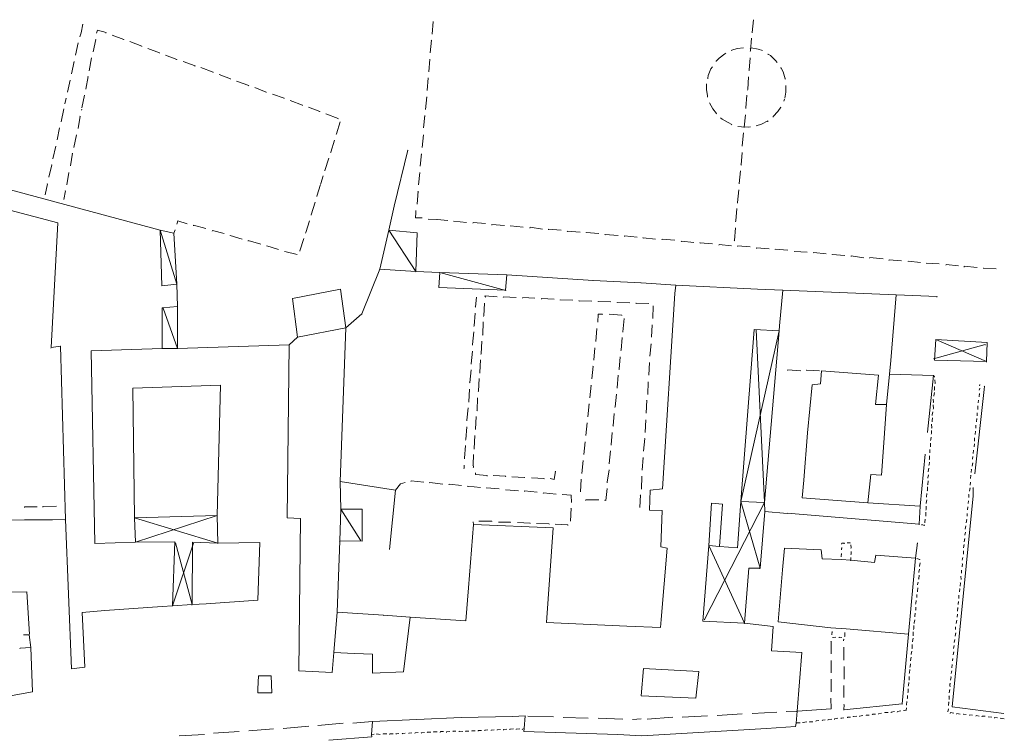
# Model space of a CAD drawing. Units: inches. Extents: x 62197 to 170924, y -16923 to 58409.
# Drawn here: x 154938 to 170493, y 45958 to 57278 of the extents above; entities that cross this region are included whole.
import ezdxf

# ---------------------------------------------------------------- set-up
doc = ezdxf.new("R2010")
doc.units = ezdxf.units.IN
doc.header["$LTSCALE"] = 25
doc.header["$MEASUREMENT"] = 0
doc.linetypes.add('CONTINUA', pattern=[0])
doc.layers.add('Edificio_1', color=7, linetype='CONTINUA', lineweight=18)
doc.layers.add('LINEE ESTERNE', color=7, linetype='CONTINUA', lineweight=13)

msp = doc.modelspace()

# ---------------------------------------------------------------- linework, layer by layer
at = {"layer": 'Edificio_1', "linetype": 'Continuous'}
for points in [[(157421.8, 53100.8), (157185.9, 53075.6), (157156.8, 53953.7)], [(157156.8, 53953.7), (157375.6, 53904.1), (157421.8, 53100.8)], [(160626.4, 53337.5), (160768.4, 53952.9)], [(160768.4, 53952.9), (161217.9, 53911.8), (161194.9, 53302.5)], [(161194.9, 53302.5), (160626.4, 53337.5)], [(161577, 53282.4), (162633.2, 53250), (162612.2, 53003.8), (161559.4, 53047.5), (161577, 53282.4)], [(165290.2, 52954.2), (165306.2, 53084.8)], [(165306.2, 53084.8), (166593.8, 53023.6)], [(160092.4, 52412.5), (159324.7, 52262.8), (159249, 52871.9), (160003.7, 53019.5), (160092.4, 52412.5)], [(165167.5, 48930.5), (165068.5, 48949), (165086.6, 49522.7), (164885.4, 49529.8), (164897.5, 49846.5), (165094.5, 49865.4), (165290.2, 52954.2)], [(166593.8, 53023.6), (166994.5, 53003.8)], [(166994.5, 53003.8), (166942.7, 52440.6)], [(157429, 52747.3), (157187.5, 52723.7), (157191.3, 52081.5)], [(157433.2, 52086.5), (157429, 52747.3)], [(151081.5, 49518.2), (151241.6, 49517.7), (151219.6, 52421.4), (152217.1, 52438), (152237.3, 49350), (155012.5, 49374.9)], [(166942.7, 52440.6), (166936.8, 52362.3)], [(166543.5, 52385.9), (166332.8, 49665.4)], [(166936.8, 52362.3), (166543.5, 52385.9)], [(166703.6, 49648.8), (166936.8, 52362.3)], [(157433.2, 52086.5), (159195, 52142.9)], [(159195, 52142.9), (159165.1, 49409.4)], [(170213.9, 51879.9), (169388.7, 51902.2), (169410, 52228.4)], [(170213.9, 51879.9), (170220.8, 52179.8), (169410, 52228.4)], [(156065.6, 52049.3), (157191.3, 52081.5)], [(156765.8, 49027.2), (156124, 49004.8), (156065.6, 52049.3)], [(157191.3, 52081.5), (157433.2, 52086.5)], [(168634.2, 51199.8), (168455.4, 51199.9), (168507.4, 51664.5), (167603.2, 51729.9), (167588.7, 51524.8), (167455, 51510.9), (167384.9, 50749.9), (167325.6, 50004)], [(158060.4, 49444.6), (158109.6, 51506.4), (156725.6, 51455.8), (156754.3, 49406.8)], [(168582.9, 50519.3), (168634.2, 51199.8)], [(167325.6, 50004), (167299.7, 49722.4), (168336.3, 49646.7), (168383, 50094.5), (168552.6, 50084.9), (168582.9, 50519.3)], [(165995.4, 48956.7), (166043.2, 49626), (165869.7, 49643), (165827.6, 48971.9)], [(166332.8, 49665.4), (166278.8, 48936.4), (165995.4, 48956.7)], [(166703.6, 49648.8), (166332.8, 49665.4)], [(166710.2, 49511.2), (166703.6, 49648.8)], [(169669.9, 46421.7), (169998.4, 49758.8)], [(160009.3, 49547.6), (160348.2, 49547.1), (160351.1, 49040.8), (159995.4, 49046.6), (160009.3, 49547.6)], [(166635.3, 48616.1), (166710.2, 49511.2)], [(155012.5, 49374.9), (155457.4, 49378.4)], [(155457.4, 49378.4), (155662, 49382.6)], [(155662, 49382.6), (155754.8, 47023.9)], [(156754.3, 49406.8), (158060.4, 49444.6)], [(156754.3, 49406.8), (156765.8, 49027.2)], [(158067.4, 49011), (158060.4, 49444.6)], [(159165.1, 49409.4), (159371.9, 49400.6), (159350.3, 46991.2)], [(162026.7, 48304.2), (162108.7, 49301.9)], [(162108.7, 49301.9), (163368.3, 49249.4), (163261, 47754.2)], [(157352.3, 48019), (157389.4, 49030.6), (156765.8, 49027.2)], [(157660.9, 48040.2), (157670.6, 49023.3), (158067.4, 49011)], [(158730, 49020.7), (158067.4, 49011)], [(158698.4, 48106), (158730, 49020.7)], [(165069.5, 47802.2), (165167.5, 48930.5)], [(165827.6, 48971.9), (165732.8, 47774.8)], [(165995.4, 48956.7), (165827.6, 48971.9)], [(166989.7, 48586.1), (167021.8, 48927.4)], [(167021.8, 48927.4), (167599.4, 48901.9)], [(167599.4, 48901.9), (167617.2, 48760.8), (167915.3, 48748.3), (168066.3, 48738.3)], [(168066.3, 48738.3), (168443.1, 48701.3), (168461.2, 48819), (169087.7, 48772.2)], [(169087.7, 48772.2), (168979.9, 47573)], [(166388.8, 47743.5), (166456.6, 48616.1), (166635.3, 48616.1)], [(166918.9, 47763.6), (166989.7, 48586.1)], [(154168.4, 48225.9), (155048.6, 48241.9)], [(155048.6, 48241.9), (155092.2, 47568.9)], [(161987.1, 47780.3), (162026.7, 48304.2)], [(157886, 48050.4), (158698.4, 48106)], [(155754.8, 47023.9), (155966.5, 47050.6), (155926.6, 47913.6), (156281.5, 47945)], [(156281.5, 47945), (157188.7, 48008.2)], [(157188.7, 48008.2), (157352.3, 48019)], [(157352.3, 48019), (157660.9, 48040.2)], [(157660.9, 48040.2), (157886, 48050.4)], [(160510.8, 46957.1), (161003.8, 46976.5), (161105.3, 47838.7)], [(161105.3, 47838.7), (161987.1, 47780.3)], [(163261, 47754.2), (164531.8, 47698.2)], [(165060.9, 47675.5), (165069.5, 47802.2)], [(165732.8, 47774.8), (166388.8, 47743.5)], [(167753, 47670.8), (166918.9, 47763.6)], [(164531.8, 47698.2), (165060.9, 47675.5)], [(166388.8, 47743.5), (166842.1, 47695)], [(166842.1, 47695), (166814.6, 47309.1)], [(167995.3, 47657.1), (167753, 47670.8)], [(168979.9, 47573), (167995.3, 47657.1)], [(155090.4, 47563.3), (155113.2, 47359)], [(155113.2, 47359), (155124.5, 47078.1)], [(166814.6, 47309.1), (167293.6, 47283.5), (167221.3, 46356.8)], [(159872.2, 46964.6), (159902.9, 47281.7)], [(159902.9, 47281.7), (160225.3, 47267.8)], [(160225.3, 47267.8), (160510.4, 47253.1), (160510.8, 46957.1)], [(155124.5, 47078.1), (155142.3, 46659.6), (152491.8, 46182.9)], [(159350.3, 46991.2), (159872.2, 46964.6)], [(164757.1, 46598.8), (165619.9, 46558.7), (165665.2, 46982.2), (164793, 47031.5), (164757.1, 46598.8)], [(158700.3, 46644.7), (158921.8, 46643.6), (158912.6, 46911.5), (158709.7, 46912.9), (158700.9, 46706.1), (158700.3, 46644.7)], [(167221.3, 46356.8), (167046.4, 46349.5)], [(167221.3, 46356.8), (167204.7, 46164.7)], [(170487.5, 46315.5), (169669.9, 46421.7)], [(160513.4, 46192.1), (161913.9, 46256)], [(162725.4, 46268.8), (161913.9, 46256)], [(162926.2, 46280.4), (162725.4, 46268.8)], [(162907.9, 46082.7), (162926.2, 46280.4)], [(163371.4, 46265.2), (162967.3, 46273.8)], [(163919.2, 46242.9), (163522.4, 46255.3)], [(164468.7, 46226.2), (164079.3, 46242.5)], [(164755.2, 46235.8), (164621.5, 46221.9)], [(165255.5, 46259), (164852.1, 46230.3)], [(165804.3, 46279.5), (165404.4, 46262)], [(166350.9, 46313), (165954.9, 46288.2)], [(166901.5, 46339.1), (166507.2, 46319.9)], [(158948.3, 46074.5), (158556.2, 46042.3)], [(159504.1, 46117.5), (159098.9, 46083.1)], [(160048.6, 46164), (159649.1, 46127.9)], [(160513.4, 46192.1), (160203.1, 46165.2)], [(160513.4, 46192.1), (160493.4, 45988.7)], [(164388, 45986.3), (162905.1, 46034.2), (162907.9, 46082.7)], [(166735.4, 46082.5), (164764.4, 45967.9)], [(167204.7, 46164.7), (167194.6, 46112.4), (166735.4, 46082.5)], [(157855.4, 45988.9), (157459.4, 45964.1)], [(158405.5, 46033.6), (158002.2, 46004.9)], [(160493.4, 45988.7), (160499.7, 45949.8), (159823.2, 45895)], [(164764.4, 45967.9), (164388, 45986.3)]]:
    msp.add_lwpolyline(points, dxfattribs=at)
at = {"layer": 'LINEE ESTERNE', "linetype": 'Continuous'}
for points in [[(161453.6, 57049.7), (161471.9, 57247.4), (161470.2, 57241.8)], [(166529.4, 57278), (166509.3, 57074.7), (166507.6, 57069.1)], [(155886.3, 57005), (155907.3, 57072.5), (155936.2, 57205.3), (155932.7, 57194)], [(156151.3, 57064.4), (156167.1, 57115), (156302, 57073.1), (156300.2, 57067.5)], [(156097.7, 56772.9), (156138.5, 56963.6), (156136.8, 56958)], [(156401.4, 57036), (156583.4, 56967.1), (156581.6, 56961.5)], [(156677.2, 56931.8), (156870.4, 56859.4), (156868.6, 56853.8)], [(161424.2, 56756.9), (161442.5, 56954.6), (161440.8, 56948.9)], [(166500, 56985.1), (166481.7, 56787.4), (166478.2, 56776.2)], [(155821.5, 56717), (155864, 56913.4), (155862.3, 56907.7)], [(156964.2, 56824.1), (157146.2, 56755.2), (157144.4, 56749.6)], [(166372.8, 56833.6), (166270.6, 56822.2), (166189.2, 56798.2), (166185.7, 56787)], [(166673.4, 56789.5), (166605.9, 56810.4), (166495.6, 56832.4), (166482.7, 56830.3), (166479.2, 56819)], [(157156.8, 53953.7), (146844.4, 56727.5), (146840.9, 56716.3)], [(155754.9, 56423.4), (155797.4, 56619.7), (155793.9, 56608.5)], [(156035, 56471.9), (156073.6, 56675.6), (156070.1, 56664.4)], [(157240, 56719.9), (157422, 56651), (157420.2, 56645.4)], [(157523.1, 56619.6), (157710.7, 56548.9), (157707.2, 56537.7)], [(161404.3, 56454.9), (161417, 56654.3), (161415.2, 56648.7)], [(166093.4, 56747.8), (166078.7, 56740.1), (165988.9, 56669.4), (165943.3, 56621.9), (165941.6, 56616.3)], [(166478.3, 56677.5), (166460, 56479.8), (166458.3, 56474.2)], [(166904.4, 56600.6), (166877.6, 56633.5), (166797.8, 56713.8), (166760.2, 56731.7), (166758.4, 56726)], [(157800.7, 56521), (157993.9, 56448.6), (157992.2, 56443)], [(165885.5, 56535.1), (165856.4, 56501), (165812, 56397.7), (165811, 56354.9), (165807.5, 56343.6)], [(167038.2, 56337.1), (167028.7, 56346.2), (167000.4, 56453.6), (166960, 56521.6), (166956.5, 56510.4)], [(146836.9, 56366.2), (155540.4, 54067.8), (155538.7, 54062.1)], [(155695.6, 56133.6), (155736.4, 56324.3), (155734.6, 56318.7)], [(155981.3, 56180.4), (156018.3, 56378.5), (156016.5, 56372.9)], [(158087.7, 56413.3), (158269.7, 56344.4), (158267.9, 56338.8)], [(158363.5, 56309.1), (158556.7, 56236.7), (158555, 56231)], [(161374.9, 56162), (161393.2, 56359.7), (161391.5, 56354.1)], [(166452.8, 56377.3), (166440.1, 56177.8), (166436.6, 56166.6)], [(158652.3, 56207), (158832.5, 56132.5), (158830.8, 56126.8)], [(165788.7, 56263.2), (165786.7, 56177.5), (165803.7, 56073.6), (165805.8, 56060.6), (165804.1, 56055)], [(167025.6, 56039), (167042.4, 56132.4), (167044, 56236.7), (167042.2, 56231)], [(155650.9, 55950.3), (155671.5, 56036.3), (155668, 56025.1)], [(155920.4, 55885), (155964.6, 56087), (155961.1, 56075.7)], [(158933.7, 56101), (159117.4, 56037.7), (159115.7, 56032.1)], [(159211.2, 56002.4), (159404.4, 55930), (159402.7, 55924.4)], [(161349.4, 55861.7), (161367.7, 56059.4), (161364.2, 56048.2)], [(166423.4, 56084.4), (166410.7, 55884.9), (166407.2, 55873.7)], [(167009.9, 55988.4), (167020.4, 56022.1), (167018.7, 56016.5)], [(155593.4, 55666.1), (155637.7, 55868.1), (155634.2, 55856.9)], [(155915.5, 55849.6), (155920.7, 55866.4), (155919, 55860.8)], [(159498.2, 55894.7), (159680.2, 55825.8), (159678.5, 55820.2)], [(165837.6, 55964.5), (165887.9, 55868.7), (165945.3, 55795.4), (165943.5, 55789.8)], [(166840, 55739.2), (166843.5, 55750.4), (166916.4, 55826.4), (166963.4, 55898.1), (166961.6, 55892.4)], [(155861.9, 55558), (155891.4, 55752.3), (155889.7, 55746.6)], [(159774, 55790.5), (159967.2, 55718.1), (159965.5, 55712.5)], [(161320, 55568.9), (161338.3, 55766.6), (161334.8, 55755.3)], [(166010, 55726), (166034.6, 55706), (166128.8, 55652.1), (166187.1, 55621.6), (166185.4, 55616)], [(166401.8, 55776.8), (166383.5, 55579.1), (166381.7, 55573.4)], [(155528.6, 55378.1), (155569.4, 55568.8), (155565.9, 55557.6)], [(160000, 55664.8), (159940.6, 55473.7), (159937.1, 55462.5)], [(166282.7, 55591.9), (166342.4, 55585.7), (166444.9, 55578.5), (166478.2, 55586.6), (166476.5, 55581)], [(166574.8, 55599.7), (166658, 55629.3), (166759.4, 55678), (166755.9, 55666.7)], [(155793.5, 55258.8), (155837.8, 55460.7), (155834.3, 55449.5)], [(161298.3, 55261.2), (161316.6, 55459), (161314.9, 55453.3)], [(166374.1, 55489.5), (166354.1, 55286.2), (166352.3, 55280.6)], [(155460.2, 55078.9), (155510.1, 55279.1), (155506.6, 55267.8)], [(159909.1, 55372.5), (159851.5, 55187.1), (159849.7, 55181.4)], [(155739.9, 54967.3), (155771.2, 55167.1), (155769.4, 55161.5)], [(159821.8, 55091.5), (159760.6, 54894.8), (159758.9, 54889.2)], [(160855.6, 54332.6), (161068.4, 55215.6), (161066.7, 55210)], [(161267.2, 54962.7), (161285.5, 55160.5), (161282, 55149.2)], [(166352.5, 55181.9), (166334.2, 54984.2), (166332.4, 54978.6)], [(155401, 54789.1), (155443.5, 54985.4), (155441.8, 54979.8)], [(155684.5, 54670.1), (155714.1, 54864.4), (155712.3, 54858.7)], [(159734.4, 54810.5), (159697.8, 54692.4), (159696, 54686.8)], [(161237.8, 54669.9), (161261.7, 54865.8), (161260, 54860.2)], [(166323.1, 54889), (166304.8, 54691.3), (166303, 54685.7)], [(155339.6, 54512.3), (155375.1, 54686.2), (155373.4, 54680.6)], [(159692.5, 54675.6), (159634.9, 54490.1), (159633.1, 54484.5)], [(155637.1, 54438.3), (155660.4, 54572.8), (155658.7, 54567.2)], [(161216.1, 54362.3), (161230.6, 54567.3), (161227.1, 54556.1)], [(166297.5, 54588.8), (166279.2, 54391.1), (166275.7, 54379.8)], [(159605.2, 54394.5), (159544, 54197.8), (159542.3, 54192.2)], [(160768.4, 53952.9), (160855.6, 54332.6), (160853.8, 54326.9)], [(166268.1, 54295.9), (166249.8, 54098.2), (166246.3, 54087)], [(161296.9, 54146.1), (161192.6, 54147.7), (161198.4, 54226), (161196.7, 54220.4)], [(161198.4, 54226), (161197.7, 54263.2), (161195.9, 54257.6)], [(155540.4, 54067.8), (155433.5, 52097.8), (155430, 52086.6)], [(157582.9, 54055.4), (157436.8, 54100.9), (157424.5, 54061.5), (157421, 54050.3)], [(157880.4, 53981.5), (157685.8, 54029.6), (157684.1, 54024)], [(159514.3, 54102.3), (159456.7, 53916.8), (159453.2, 53905.6)], [(161535.7, 54121.2), (161395.9, 54127.6), (161394.2, 54122)], [(161703.5, 54106), (161535.7, 54121.2), (161533.9, 54115.6)], [(161996.4, 54076.6), (161798.7, 54094.9), (161797, 54089.3)], [(162298.4, 54056.7), (162100.7, 54075), (162097.2, 54063.7)], [(162596.9, 54025.5), (162399.2, 54043.8), (162395.7, 54032.6)], [(162891.5, 54001.8), (162693.8, 54020.1), (162692.1, 54014.4)], [(163195.7, 53968.9), (163001.4, 53998.4), (162997.9, 53987.2)], [(166246.5, 53988.3), (166228.2, 53790.6), (166226.4, 53785)], [(157156.8, 53953.7), (157421.8, 53100.8), (157420, 53095.2)], [(157393.1, 53960.3), (157375.6, 53904.1), (157373.9, 53898.5)], [(158168.8, 53898), (157981.6, 53950), (157978.1, 53938.8)], [(158455.4, 53808.9), (158264.3, 53868.3), (158262.6, 53862.7)], [(159427, 53821.3), (159365.8, 53624.5), (159364.1, 53618.9)], [(160768.4, 53952.9), (161194.9, 53302.5), (161193.2, 53296.9)], [(163492, 53950.7), (163294.3, 53969), (163290.8, 53957.8)], [(163790.5, 53919.6), (163592.8, 53937.9), (163589.3, 53926.6)], [(164086.9, 53901.4), (163887.4, 53914.1), (163885.7, 53908.5)], [(164391, 53868.5), (164185.9, 53883), (164184.2, 53877.3)], [(164691.3, 53843), (164493.6, 53861.3), (164491.8, 53855.7)], [(164984.1, 53813.6), (164786.4, 53831.9), (164784.7, 53826.3)], [(158745.6, 53731), (158548.9, 53792.2), (158545.4, 53780.9)], [(159028.4, 53649.3), (158842.9, 53706.9), (158841.1, 53701.3)], [(165286.1, 53793.7), (165088.4, 53812), (165084.9, 53800.8)], [(165590.3, 53760.8), (165392.5, 53779.1), (165389, 53767.9)], [(165884.9, 53737), (165687.2, 53755.3), (165685.4, 53749.7)], [(166183.4, 53705.9), (165985.7, 53724.2), (165983.9, 53718.6)], [(166479.7, 53687.7), (166282, 53706), (166278.5, 53694.8)], [(166778.2, 53656.6), (166580.5, 53674.9), (166577, 53663.7)], [(159324.1, 53569.7), (159129.5, 53617.8), (159127.8, 53612.2)], [(167074.6, 53638.4), (166875.2, 53651.1), (166873.4, 53645.5)], [(167378.7, 53605.5), (167179.3, 53618.2), (167177.5, 53612.6)], [(167679, 53580), (167481.3, 53598.3), (167479.5, 53592.7)], [(167971.9, 53550.6), (167774.2, 53568.9), (167772.4, 53563.3)], [(168276, 53517.7), (168076.1, 53549), (168072.7, 53537.8)], [(168578, 53497.8), (168369, 53519.6), (168365.5, 53508.4)], [(168870.8, 53468.4), (168673.1, 53486.7), (168669.6, 53475.5)], [(169171.1, 53442.9), (168973.4, 53461.2), (168971.6, 53455.6)], [(169465.7, 53419.1), (169266.3, 53431.8), (169264.5, 53426.2)], [(169771.6, 53391.9), (169573.9, 53410.2), (169570.4, 53398.9)], [(170064.5, 53362.5), (169861.1, 53382.5), (169857.6, 53371.3)], [(170366.5, 53342.6), (170167, 53355.3), (170165.3, 53349.6)], [(160344.9, 52629.9), (160626.4, 53337.5), (160624.7, 53331.9)], [(161194.9, 53302.5), (161577, 53282.4), (161575.2, 53276.8)], [(161577, 53282.4), (162617.8, 53002.1), (162616, 52996.4)], [(162633.2, 53250), (163997.8, 53158.7), (163996, 53153)], [(157429, 52747.3), (157421.8, 53100.8), (157420, 53095.2)], [(163997.8, 53158.7), (164756.3, 53120.1), (164754.5, 53114.5)], [(164756.3, 53120.1), (165306.2, 53084.8), (165304.4, 53079.2)], [(162152.7, 52893.9), (162137.1, 52744.7), (162135.4, 52739)], [(162482.1, 52902.5), (162288.2, 52913.4), (162296, 52898.7), (162294.2, 52893.1)], [(162780.2, 52890), (162580.7, 52902.6), (162577.2, 52891.4)], [(163078.3, 52877.4), (162884.5, 52888.4), (162881, 52877.1)], [(166994.5, 53003.8), (168784.9, 52934.3), (168783.2, 52928.6)], [(168784.9, 52934.3), (168701.9, 51893.8), (168700.2, 51888.1)], [(168784.9, 52934.3), (169429.6, 52906.4), (169426.1, 52895.2)], [(162283.1, 52797.9), (162270.4, 52598.4), (162267, 52587.2)], [(163382, 52863.1), (163182.6, 52875.8), (163179.1, 52864.6)], [(163678.4, 52845), (163477.2, 52852), (163475.5, 52846.4)], [(163976.5, 52832.4), (163775.3, 52839.5), (163773.6, 52833.9)], [(164274.6, 52819.9), (164079.1, 52825.2), (164077.3, 52819.6)], [(164578.4, 52805.6), (164377.2, 52812.7), (164375.4, 52807.1)], [(164876.5, 52793.1), (164675.3, 52800.2), (164673.6, 52794.5)], [(164939, 52557.9), (164946.1, 52759.1), (164944.3, 52753.5)], [(157204.3, 52718.5), (157433.2, 52086.5), (157431.4, 52080.9)], [(160092.4, 52412.5), (160344.9, 52629.9), (160341.4, 52618.7)], [(162135.6, 52640.4), (162117.2, 52442.7), (162113.8, 52431.4)], [(164070.8, 52501.1), (164079.4, 52627.9), (164146.4, 52625.5), (164144.7, 52619.9)], [(164250.7, 52623.9), (164450.2, 52611.3), (164448.4, 52605.6)], [(162259.4, 52503.3), (162252.3, 52302.1), (162250.5, 52296.5)], [(164488.5, 52556.2), (164466.7, 52347.2), (164465, 52341.6)], [(164920.9, 52261.6), (164931.8, 52455.4), (164928.3, 52444.2)], [(160002.4, 49981.2), (160092.4, 52412.5), (160090.6, 52406.9)], [(162111.8, 52345.7), (162093.5, 52148), (162090, 52136.8)], [(164037.9, 52197), (164057.9, 52400.3), (164054.5, 52389.1)], [(166936.8, 52362.3), (166332.8, 49665.4), (166331.1, 49659.8)], [(166571.6, 52377.2), (166705.4, 49654.4), (166703.6, 49648.8)], [(155433.5, 52097.8), (155582, 52119.5), (155580.3, 52113.8)], [(155582, 52119.5), (155662, 49382.6), (155658.6, 49371.4)], [(159324.7, 52262.8), (159195, 52142.9), (159193.2, 52137.3)], [(162239.5, 52201.3), (162226.8, 52001.8), (162223.3, 51990.6)], [(164457.4, 52257.7), (164439.1, 52060), (164435.6, 52048.7)], [(164895.3, 51961.3), (164913.6, 52159), (164910.1, 52147.8)], [(169375.3, 51918.7), (170191.7, 52145.7), (170188.2, 52134.4)], [(169410, 52228.4), (170213.9, 51879.9), (170210.4, 51868.7)], [(162091.9, 52043.8), (162071.8, 51840.4), (162070.1, 51834.8)], [(164006.7, 51898.5), (164025.1, 52096.2), (164023.3, 52090.6)], [(164424.5, 51953.6), (164406.2, 51755.9), (164404.4, 51750.2)], [(162215.7, 51906.7), (162208.6, 51705.5), (162205.1, 51694.2)], [(163977.4, 51605.6), (163995.7, 51803.3), (163993.9, 51797.7)], [(164877.2, 51664.9), (164889.9, 51864.4), (164886.4, 51853.2)], [(168701.9, 51893.8), (168678.4, 51679.2), (168676.6, 51673.6)], [(162068.1, 51749.1), (162048, 51545.8), (162046.3, 51540.2)], [(164395.1, 51660.7), (164376.8, 51463), (164375, 51457.4)], [(167277.3, 51732.5), (167072.2, 51747), (167068.8, 51735.7)], [(167573.3, 51733), (167372.1, 51740), (167370.4, 51734.4)], [(168678.4, 51679.2), (168634.2, 51199.8), (168630.7, 51188.6)], [(168678.4, 51679.2), (169375, 51659.9), (169371.5, 51648.7)], [(169375, 51659.9), (169281.6, 50764.4), (169279.8, 50758.8)], [(169375, 51659.9), (169392.3, 51636), (169390.5, 51630.4)], [(162197.5, 51610.3), (162184.8, 51410.8), (162181.3, 51399.6)], [(163946.2, 51307.1), (163964.5, 51504.8), (163961, 51493.6)], [(164861.1, 51355.6), (164868.2, 51556.8), (164866.5, 51551.2)], [(169396.9, 51591.5), (169398, 51535.6), (169396.3, 51530)], [(170100.7, 51496), (170105.9, 51512.8), (170104.2, 51507.2)], [(170174.5, 51436), (170179, 51490.1), (170177.2, 51484.5)], [(162046.4, 51441.5), (162033.8, 51242.1), (162032, 51236.4)], [(164364, 51362.2), (164345.6, 51164.5), (164342.2, 51153.3)], [(169389.8, 51390.3), (169379.7, 51337.9), (169378, 51332.3)], [(169387.9, 51483.3), (169390.8, 51433.1), (169387.3, 51421.9)], [(170024.9, 50101.9), (170174.5, 51436), (170172.8, 51430.4)], [(170095, 51319), (170099.5, 51373.1), (170096, 51361.8)], [(170096.6, 51423.3), (170105.3, 51451.4), (170107.1, 51457), (170105.3, 51451.4)], [(162170.3, 51304.4), (162163.2, 51103.2), (162161.4, 51097.6)], [(163913.3, 51003), (163935.1, 51212), (163931.6, 51200.7)], [(164837.4, 51061), (164846.2, 51267.8), (164842.7, 51256.5)], [(169369.6, 51285.6), (169372.5, 51235.4), (169369, 51224.1)], [(169371.5, 51192.5), (169372.7, 51136.7), (169369.2, 51125.5)], [(170076.7, 51121.3), (170075.5, 51177.1), (170072, 51165.9)], [(170078.3, 51225.6), (170084.9, 51266.7), (170083.1, 51261.1)], [(162022.7, 51146.9), (162004.4, 50949.2), (162002.6, 50943.6)], [(164331.1, 51058.1), (164312.8, 50860.4), (164311, 50854.8)], [(169362.6, 51084.4), (169354.2, 51037.7), (169350.7, 51026.4)], [(170063.8, 51020.5), (170066.6, 51069), (170064.8, 51063.3)], [(162152.1, 51008), (162139.4, 50808.6), (162137.7, 50803)], [(163883.9, 50710.1), (163902.2, 50907.8), (163900.5, 50902.2)], [(164817.5, 50759), (164830.2, 50958.4), (164828.4, 50952.8)], [(169344.2, 50886.7), (169345.4, 50830.9), (169343.6, 50825.2)], [(169357.1, 50987.5), (169354.3, 50939), (169350.9, 50927.8)], [(170045.5, 50822.8), (170042.6, 50873), (170040.9, 50867.4)], [(170052.7, 50925.3), (170057.2, 50979.4), (170053.7, 50968.2)], [(162002.8, 50844.9), (161984.5, 50647.2), (161981, 50635.9)], [(164299.9, 50759.6), (164281.6, 50561.9), (164279.9, 50556.3)], [(169344.4, 50788), (169341.7, 50739.6), (169338.2, 50728.3)], [(170034.4, 50727.6), (170037.2, 50776.1), (170035.4, 50770.5)], [(162126.6, 50707.8), (162119.5, 50506.6), (162116, 50495.4)], [(163852.8, 50411.6), (163871.1, 50609.3), (163869.3, 50603.7)], [(164793.7, 50464.3), (164812, 50662.1), (164810.3, 50656.4)], [(169326.1, 50590.3), (169329, 50540.1), (169325.5, 50528.9)], [(169337.2, 50685.5), (169330.6, 50644.4), (169327.1, 50633.1)], [(170016.1, 50529.9), (170024.5, 50576.6), (170022.7, 50571)], [(170019.9, 50621.2), (170024.3, 50675.3), (170022.6, 50669.7)], [(161979, 50550.3), (161966.3, 50350.8), (161962.8, 50339.6)], [(162108.4, 50411.4), (162100.6, 50247.4), (162097.1, 50236.2)], [(164270.5, 50466.7), (164252.2, 50269), (164250.5, 50263.4)], [(169240.3, 50413.6), (169164, 49592.9), (169162.2, 49587.3)], [(169318.9, 50487.8), (169317.9, 50444.9), (169314.4, 50433.7)], [(170001.5, 50423.5), (170006, 50477.6), (170004.3, 50472)], [(161957.3, 50242.7), (161960.2, 50192.5), (161956.7, 50181.2)], [(162100.6, 50247.4), (162107, 50208.5), (162103.5, 50197.2)], [(163819.9, 50107.5), (163841.7, 50316.5), (163839.9, 50310.8)], [(164773.8, 50162.4), (164786.5, 50361.8), (164783, 50350.6)], [(169311.8, 50286.6), (169305.2, 50245.5), (169301.7, 50234.2)], [(169313.4, 50390.9), (169308.9, 50336.8), (169307.2, 50331.2)], [(169983.2, 50225.8), (169993.3, 50278.1), (169989.8, 50266.9)], [(169992.2, 50334), (169993.2, 50376.8), (169989.7, 50365.6)], [(162140.5, 50117.9), (162139.1, 50093.7), (162325.6, 50078.9), (162322.1, 50067.7)], [(163320.7, 50028.5), (163384.3, 50014.9), (163400.2, 50145.5), (163396.7, 50134.3)], [(164250.6, 50164.7), (164221.1, 49970.5), (164217.6, 49959.3)], [(169293.5, 50088.9), (169285.1, 50042.2), (169283.4, 50036.5)], [(169300.7, 50191.4), (169290.6, 50139.1), (169288.9, 50133.4)], [(169970.4, 50125), (169974.9, 50179.1), (169971.4, 50167.8)], [(160009.3, 49547.6), (160002.4, 49981.2), (160000.6, 49975.6)], [(160872.6, 49846.3), (160002.4, 49981.2), (160000.6, 49975.6)], [(161026.6, 49964.9), (160952.5, 49944.8), (160872.6, 49846.3), (160870.9, 49840.7)], [(161324.3, 49971), (161121, 49991), (161119.3, 49985.4)], [(161622.8, 49939.8), (161415.6, 49967.3), (161413.9, 49961.6)], [(161919.2, 49921.7), (161721.5, 49940), (161718, 49928.7)], [(162416.9, 50075.2), (162618.1, 50068.1), (162614.6, 50056.9)], [(162713.2, 50057), (162912.7, 50044.3), (162910.9, 50038.7)], [(163022.6, 50041), (163222.1, 50028.3), (163220.3, 50022.7)], [(163797.9, 49818.5), (163810.5, 50018), (163807, 50006.7)], [(164761.3, 49864.2), (164768.3, 50065.4), (164764.8, 50054.2)], [(169288, 49991.9), (169283.6, 49937.9), (169281.8, 49932.2)], [(169952.1, 49927.3), (169960.5, 49974), (169958.7, 49968.4)], [(169959.3, 50029.8), (169963.8, 50083.9), (169960.3, 50072.7)], [(160778.2, 48908), (160872.6, 49846.3), (160870.9, 49840.7)], [(162217.7, 49890.5), (162020, 49908.8), (162016.5, 49897.6)], [(162512.3, 49866.8), (162314.6, 49885.1), (162312.9, 49879.4)], [(162816.5, 49833.9), (162618.7, 49852.2), (162617, 49846.6)], [(163112.8, 49815.7), (162915.1, 49834), (162911.6, 49822.8)], [(163411.3, 49784.6), (163213.6, 49802.9), (163210.1, 49791.6)], [(163651.9, 49765.3), (163513.9, 49777.4), (163512.1, 49771.7)], [(164221.2, 49871.8), (164199, 49681.5), (164182.2, 49686.7), (164180.4, 49681.1)], [(169269.7, 49794.2), (169265.2, 49740.2), (169263.5, 49734.5)], [(169276.9, 49896.8), (169278.1, 49840.9), (169276.3, 49835.3)], [(169933.8, 49729.6), (169930.9, 49779.8), (169929.2, 49774.2)], [(169941, 49832.1), (169951.1, 49884.5), (169947.6, 49873.2)], [(169998.4, 49758.8), (170001.3, 49887.4), (169997.8, 49876.1)], [(163654.1, 49653.6), (163651.9, 49765.3), (163648.4, 49754)], [(164085.3, 49692.2), (163882.3, 49693.6), (163878.8, 49682.4)], [(164737.5, 49569.6), (164744.5, 49770.8), (164741.1, 49759.6)], [(166703.6, 49648.8), (165754.6, 47805), (165752.8, 47799.4)], [(166332.8, 49665.4), (166635.3, 48616.1), (166631.8, 48604.8)], [(168336.3, 49646.7), (169164, 49592.9), (169162.2, 49587.3)], [(169269.9, 49695.6), (169259.8, 49643.2), (169258, 49637.6)], [(169922.7, 49634.4), (169929.3, 49675.5), (169927.6, 49669.9)], [(155213, 49583.8), (155015.7, 49583.5), (155012.2, 49572.3)], [(155518.1, 49593.8), (155306.1, 49585.7), (155304.3, 49580.1)], [(160009.3, 49547.6), (160324.7, 49055.1), (160323, 49049.5)], [(163641.6, 49355.5), (163650.4, 49562.3), (163646.9, 49551.1)], [(167062.7, 49475.6), (166710.2, 49511.2), (166708.4, 49505.6)], [(169149.3, 49307.8), (167064.5, 49481.2), (167062.7, 49475.6)], [(169164, 49592.9), (169149.3, 49307.8), (169145.8, 49296.5)], [(169251.6, 49497.9), (169252.7, 49442), (169251, 49436.4)], [(169257, 49594.8), (169258.2, 49539), (169254.7, 49527.7)], [(169904.4, 49436.7), (169905.4, 49479.6), (169903.6, 49473.9)], [(169909.9, 49533.6), (169918.2, 49580.3), (169916.5, 49574.7)], [(156754.3, 49406.8), (158067.4, 49011), (158065.7, 49005.3)], [(156765.8, 49027.2), (158060.4, 49444.6), (158057, 49433.3)], [(162108.7, 49301.9), (162104.1, 49346.5), (162102.3, 49340.9)], [(162193.2, 49355.7), (162396.2, 49354.3), (162394.5, 49348.7)], [(162502.6, 49339.7), (162694.3, 49341.8), (162692.6, 49336.1)], [(162802.5, 49332.8), (163003.7, 49325.7), (163001.9, 49320.1)], [(163100.6, 49320.3), (163301.8, 49313.2), (163300, 49307.6)], [(169242.6, 49389.7), (169239.9, 49341.2), (169236.4, 49330)], [(169889.8, 49330.3), (169899.9, 49382.6), (169898.2, 49377)], [(163398.7, 49307.7), (163599.9, 49300.7), (163596.4, 49289.4)], [(169233.3, 49300.2), (169229.8, 49288.9), (169190.4, 49301.1), (169188.7, 49295.5)], [(169871.5, 49132.6), (169881.6, 49184.9), (169879.9, 49179.3)], [(169877, 49229.5), (169887.1, 49281.8), (169883.6, 49270.6)], [(157684, 49006.9), (157352.3, 48019), (157350.6, 48013.4)], [(157397.1, 49015.9), (157660.9, 48040.2), (157657.4, 48028.9)], [(159953.2, 47919.4), (159995.4, 49046.6), (159991.9, 49035.3)], [(167923.4, 48992.3), (167928.6, 49009.2), (167965.8, 49010), (167962.3, 48998.7)], [(168010.4, 49014.6), (168058.9, 49011.8), (168057.1, 49006.2)], [(169087.7, 48772.2), (169119.9, 49014.9), (169116.4, 49003.6)], [(169858.7, 49031.8), (169868.8, 49084.1), (169865.3, 49072.9)], [(165827.6, 48971.9), (166388.8, 47743.5), (166385.3, 47732.3)], [(167916.3, 48791.1), (167920.8, 48845.2), (167917.3, 48834)], [(167919.6, 48901), (167926.2, 48942.1), (167922.8, 48930.9)], [(168068.7, 48984.1), (168071.6, 48933.9), (168068.1, 48922.7)], [(168072.8, 48878.1), (168071.8, 48835.3), (168068.3, 48824)], [(169846, 48832.4), (169850.5, 48886.4), (169847, 48875.2)], [(169847.6, 48936.6), (169857.7, 48989), (169854.2, 48977.7)], [(168067.3, 48781.2), (168066.3, 48738.3), (168062.8, 48727.1)], [(169110.1, 48765.2), (169160.7, 48749.5), (169159, 48743.9)], [(169163.6, 48699.3), (169153.5, 48647), (169151.8, 48641.3)], [(169829.3, 48738.9), (169835.9, 48780), (169834.1, 48774.4)], [(169150.8, 48598.5), (169142.4, 48551.8), (169140.7, 48546.2)], [(169814.8, 48533.9), (169817.6, 48582.3), (169815.8, 48576.7)], [(169827.7, 48634.6), (169830.4, 48683.1), (169828.7, 48677.5)], [(169130.7, 48395.2), (169124.1, 48354.1), (169122.4, 48348.5)], [(169145.3, 48501.6), (169140.8, 48447.5), (169139.1, 48441.9)], [(169794.8, 48330.5), (169799.3, 48384.6), (169797.5, 48379)], [(169809.4, 48436.9), (169806.5, 48487.1), (169804.7, 48481.5)], [(169127, 48303.9), (169122.5, 48249.8), (169119, 48238.6)], [(169785.4, 48241), (169788.2, 48289.4), (169786.4, 48283.8)], [(169101.3, 48102.3), (169093, 48055.6), (169089.5, 48044.3)], [(169112.4, 48197.5), (169111.4, 48154.6), (169109.7, 48149)], [(169765.4, 48037.6), (169768.1, 48086.1), (169764.6, 48074.9)], [(169776.5, 48132.8), (169775.3, 48188.6), (169773.6, 48183)], [(159902.9, 47281.7), (159953.2, 47919.4), (159951.5, 47913.8)], [(159953.2, 47919.4), (160684, 47871), (160682.2, 47865.4)], [(169094.1, 47999.8), (169093.1, 47956.9), (169091.4, 47951.3)], [(169752.5, 47936.9), (169757, 47990.9), (169753.5, 47979.7)], [(160684, 47871), (161105.3, 47838.7), (161103.6, 47833)], [(169081.4, 47800.3), (169071.3, 47748), (169069.6, 47742.3)], [(169083, 47904.6), (169080.3, 47856.1), (169076.8, 47844.9)], [(169734.2, 47739.1), (169744.3, 47791.5), (169740.9, 47780.2)], [(169747.1, 47839.9), (169755.4, 47886.7), (169751.9, 47875.4)], [(167768.2, 47561.3), (167772.7, 47615.4), (167769.2, 47604.1)], [(169051.9, 47606.1), (169053, 47550.3), (169051.3, 47544.6)], [(169064.7, 47706.9), (169062, 47658.4), (169058.5, 47647.2)], [(169723.2, 47644), (169724.1, 47686.8), (169722.4, 47681.2)], [(154997.4, 47561.4), (155090.4, 47563.3), (155086.9, 47552.1)], [(167755.7, 47263.2), (167755.4, 47460.5), (167751.9, 47449.3)], [(167830.5, 47523.5), (167785.9, 47518.8), (167784.1, 47513.2)], [(167927.4, 47518), (167886.3, 47524.6), (167882.8, 47513.4)], [(167954.5, 47466.4), (167955.9, 47490.6), (167954.1, 47485)], [(167976.1, 47595.3), (167971.6, 47541.2), (167969.8, 47535.6)], [(168979.9, 47573), (168877.7, 46470.7), (168876, 46465)], [(169052, 47507.4), (169041.9, 47455.1), (169040.2, 47449.5)], [(169703.1, 47440.7), (169711.5, 47487.4), (169709.7, 47481.7)], [(169715.9, 47541.4), (169726, 47593.8), (169722.5, 47582.5)], [(155113.2, 47359), (154944, 47349.9), (154940.5, 47338.7)], [(167958.8, 47163.1), (167960.3, 47366), (167958.5, 47360.4)], [(169032, 47304.1), (169023.6, 47257.4), (169021.9, 47251.8)], [(169039.2, 47406.6), (169034.7, 47352.6), (169033, 47346.9)], [(169684.8, 47242.9), (169693.1, 47289.7), (169691.4, 47284)], [(169692, 47345.5), (169700.4, 47392.2), (169698.6, 47386.6)], [(167760, 46959.8), (167759.7, 47157.1), (167756.2, 47145.9)], [(169020.9, 47208.9), (169010.8, 47156.6), (169009, 47151)], [(169673.7, 47147.8), (169680.3, 47188.9), (169676.8, 47177.6)], [(167963.1, 46859.7), (167964.6, 47062.6), (167962.8, 47057)], [(169002.6, 47011.2), (168992.5, 46958.9), (168989, 46947.6)], [(169011.9, 47100.8), (169003.6, 47054.1), (169000.1, 47042.8)], [(169655.4, 46950.1), (169662, 46991.2), (169658.5, 46979.9)], [(169664.7, 47039.6), (169669.2, 47093.7), (169667.5, 47088.1)], [(167758.7, 46658.2), (167760.2, 46861.1), (167758.4, 46855.5)], [(168988, 46904.8), (168990.9, 46854.6), (168987.4, 46843.4)], [(169640.8, 46843.7), (169650.9, 46896), (169649.2, 46890.4)], [(167959.7, 46571.1), (167957.7, 46762.8), (167955.9, 46757.2)], [(168975.3, 46705.3), (168972.6, 46656.9), (168969.1, 46645.6)], [(168982.5, 46807.9), (168979.8, 46759.4), (168976.3, 46748.2)], [(169622.5, 46645.9), (169632.6, 46698.3), (169629.1, 46687)], [(169639.2, 46739.4), (169633.2, 46759.7), (169638.1, 46795.2), (169634.6, 46784)], [(167756.7, 46393.8), (167753.3, 46561.3), (167751.5, 46555.7)], [(168951.4, 46509.4), (168946.9, 46455.3), (168945.1, 46449.7)], [(168962.5, 46604.6), (168961.5, 46561.7), (168958, 46550.5)], [(169620.9, 46541.7), (169619.8, 46597.5), (169616.3, 46586.2)], [(167756.7, 46393.8), (167221.3, 46356.8), (167217.8, 46345.6)], [(168877.7, 46470.7), (167960, 46373.7), (167958.3, 46368.1)], [(167960, 46373.7), (167962, 46459.4), (167960.3, 46453.8)], [(168855.7, 46360.4), (168803.8, 46351.9), (168800.3, 46340.6)], [(168944.9, 46369.6), (168906, 46363.3), (168904.2, 46357.6)], [(168949.8, 46405.1), (168944.9, 46369.6), (168943.2, 46364)], [(169602.6, 46344), (169611, 46390.7), (169609.2, 46385)], [(169609.8, 46446.5), (169614.3, 46500.6), (169610.8, 46489.3)], [(167563.2, 46207.4), (167518.6, 46202.8), (167515.1, 46191.5)], [(167665.3, 46218.8), (167620.7, 46214.2), (167617.2, 46202.9)], [(167767.5, 46230.2), (167709.9, 46223.4), (167706.4, 46212.2)], [(167864, 46243.3), (167812.1, 46234.8), (167808.6, 46223.6)], [(167958.8, 46250.8), (167914.2, 46246.2), (167912.5, 46240.6)], [(168061, 46262.2), (168016.4, 46257.6), (168014.6, 46252)], [(168163.1, 46273.6), (168107.3, 46272.5), (168105.5, 46266.9)], [(168259.7, 46286.8), (168207.7, 46278.3), (168206, 46272.6)], [(168360.1, 46292.5), (168309.9, 46289.7), (168308.1, 46284)], [(168456.6, 46305.7), (168408.1, 46308.4), (168404.7, 46297.2)], [(168554.9, 46324.4), (168510.3, 46319.8), (168506.8, 46308.6)], [(168657.1, 46335.8), (168606.8, 46332.9), (168605.1, 46327.3)], [(168759.2, 46347.2), (168707.3, 46338.7), (168703.8, 46327.5)], [(169694.3, 46321.6), (169641.9, 46331.7), (169638.5, 46320.5)], [(169795.1, 46308.8), (169742.7, 46318.9), (169739.2, 46307.6)], [(169892, 46303.3), (169850.9, 46309.9), (169849.1, 46304.3)], [(169992.8, 46290.5), (169946.1, 46298.8), (169942.6, 46287.6)], [(170093.6, 46277.6), (170046.9, 46286), (170043.4, 46274.8)], [(170192.2, 46277.8), (170142, 46274.9), (170138.5, 46263.7)], [(170296.9, 46257.6), (170244.6, 46267.7), (170242.8, 46262.1)], [(170386.4, 46248.2), (170339.7, 46256.6), (170336.2, 46245.4)], [(170492.9, 46233.7), (170440.5, 46243.8), (170437, 46232.5)], [(162132.3, 46046.4), (162082.1, 46043.5), (162080.4, 46037.9)], [(162232.7, 46052.1), (162182.5, 46049.2), (162179, 46038)], [(162333.1, 46057.9), (162288.5, 46053.3), (162285, 46042)], [(162431.8, 46058.1), (162387.2, 46053.4), (162385.5, 46047.8)], [(162532.2, 46063.8), (162482, 46060.9), (162480.2, 46055.3)], [(162632.6, 46069.6), (162582.4, 46066.7), (162578.9, 46055.5)], [(162738.6, 46073.6), (162682.8, 46072.5), (162679.3, 46061.2)], [(162837.3, 46073.8), (162781.5, 46072.6), (162779.7, 46067)], [(162907.9, 46082.7), (162880.1, 46072.8), (162876.7, 46061.5)], [(167267.9, 46169.7), (167212.1, 46168.6), (167210.4, 46163)], [(167371.8, 46186.7), (167312.5, 46174.4), (167310.8, 46168.7)], [(167470.5, 46186.9), (167414.7, 46185.8), (167412.9, 46180.1)], [(160538, 45993.4), (160493.4, 45988.7), (160489.9, 45977.5)], [(160634.9, 45987.9), (160582.5, 45998), (160579, 45986.7)], [(160737, 45999.3), (160681.2, 45998.1), (160679.5, 45992.5)], [(160835.7, 45999.4), (160785.5, 45996.5), (160782, 45985.3)], [(160928.7, 46001.3), (160884.2, 45996.7), (160882.4, 45991.1)], [(161029.1, 46007.1), (160984.6, 46002.5), (160982.8, 45996.8)], [(161135.2, 46011.1), (161085, 46008.2), (161083.2, 46002.6)], [(161235.6, 46016.9), (161185.4, 46014), (161181.9, 46002.8)], [(161334.3, 46017), (161284.1, 46014.2), (161282.3, 46008.5)], [(161434.7, 46022.8), (161378.8, 46021.7), (161377.1, 46016.1)], [(161535.1, 46028.6), (161479.3, 46027.5), (161477.5, 46021.8)], [(161635.5, 46034.4), (161585.3, 46031.5), (161581.8, 46020.2)], [(161734.2, 46034.5), (161682.2, 46026), (161680.5, 46020.4)], [(161827.2, 46036.4), (161784.4, 46037.4), (161782.6, 46031.8)], [(161937.1, 46033.1), (161883, 46037.5), (161879.5, 46026.3)], [(162031.9, 46040.6), (161981.7, 46037.7), (161979.9, 46032.1)]]:
    msp.add_lwpolyline(points, dxfattribs=at)

doc.saveas('drawing.dxf')
